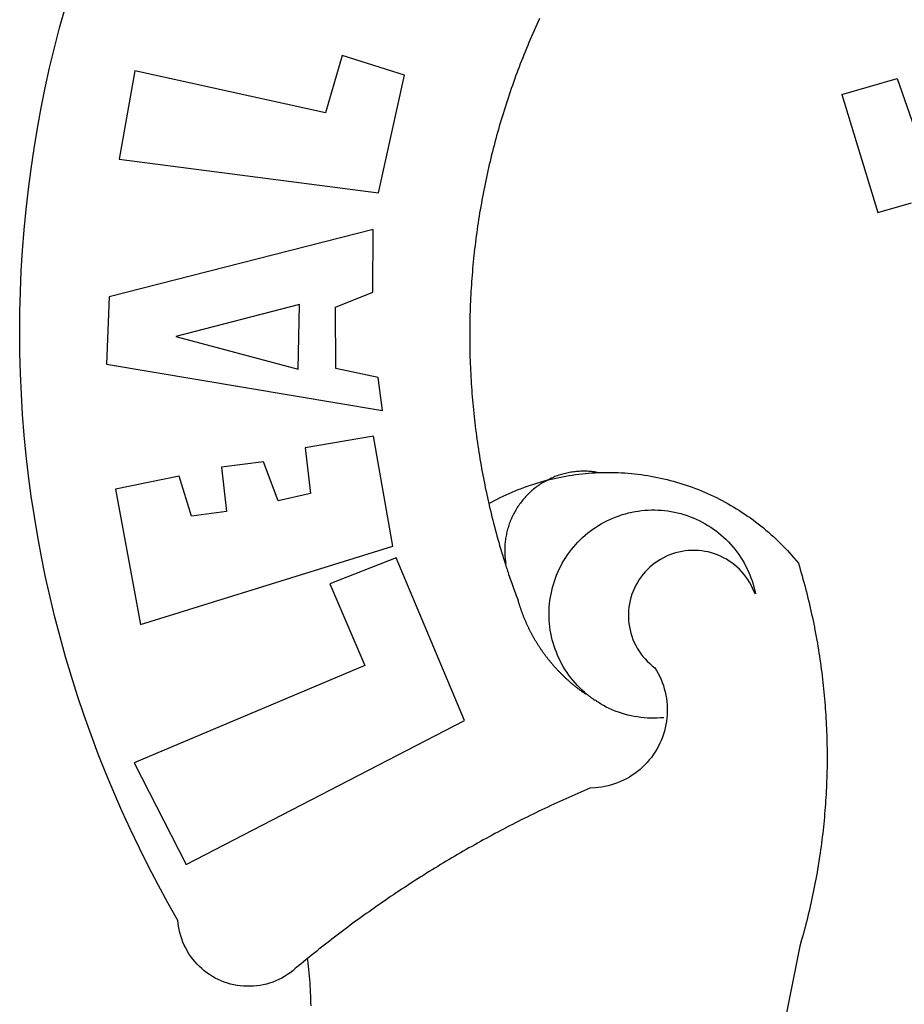
# Model space of a CAD drawing. Extents: x 180879 to 181176, y 1674161 to 1674581.
# Drawn here: x 181027 to 181030, y 1674222 to 1674225 of the extents above; entities that cross this region are included whole.
import ezdxf

# ---------------------------------------------------------------- set-up
doc = ezdxf.new("R2010")
doc.units = 0
doc.header["$MEASUREMENT"] = 0
doc.layers.add('BRAZAO', color=7, linetype='Continuous')
doc.layers.add('T-DIVIS-EXIS', color=7, linetype='Continuous')

# ---------------------------------------------------------------- blocks, each defined once
blk = doc.blocks.new('Logo_Prefeitura')
at = {"layer": 'BRAZAO'}
for points in [[(-662.76, 252.82), (-663.21, 252.45), (-664.06, 251.76), (-664.9, 251.06), (-665.75, 250.35), (-666.84, 249.44), (-667.68, 248.74), (-668.55, 248.07), (-669.46, 247.44), (-670.39, 246.86), (-671.35, 246.32), (-672.33, 245.83), (-673.33, 245.38), (-674.36, 244.98), (-675.4, 244.63), (-676.45, 244.32), (-677.52, 244.07), (-678.6, 243.87), (-679.69, 243.71), (-680.79, 243.61), (-681.88, 243.56), (-682.98, 243.56), (-684.08, 243.61), (-685.18, 243.71), (-686.26, 243.87), (-687.34, 244.07), (-688.41, 244.32), (-689.47, 244.63), (-690.51, 244.98), (-691.53, 245.38), (-692.54, 245.83), (-693.52, 246.32), (-694.48, 246.86), (-695.41, 247.44), (-696.31, 248.07), (-697.19, 248.74), (-698.03, 249.44), (-698.84, 250.19), (-699.61, 250.97), (-700.34, 251.79), (-701.04, 252.64), (-701.69, 253.52), (-702.31, 254.43), (-702.88, 255.37), (-703.4, 256.34), (-703.89, 257.33), (-704.32, 258.34), (-704.71, 259.36), (-705.04, 260.41), (-705.33, 261.47), (-705.57, 262.54), (-705.76, 263.63), (-705.97, 265.49), (-709.35, 271.46), (-712.63, 277.48), (-715.8, 283.55), (-718.86, 289.68), (-721.82, 295.87), (-724.67, 302.1), (-727.41, 308.39), (-730.04, 314.72), (-732.56, 321.09), (-734.96, 327.51), (-737.26, 333.97), (-739.44, 340.47), (-741.51, 347), (-743.46, 353.57), (-745.3, 360.17), (-747.02, 366.81), (-748.63, 373.47), (-750.12, 380.16), (-751.49, 386.88), (-752.74, 393.62), (-753.88, 400.38), (-754.9, 407.16), (-755.8, 413.95), (-756.58, 420.76), (-757.25, 427.58), (-757.79, 434.41), (-758.21, 441.26), (-758.52, 448.1), (-758.71, 454.96), (-758.77, 461.81), (-758.72, 468.66), (-758.54, 475.52), (-758.25, 482.36), (-757.84, 489.21), (-757.3, 496.04), (-756.65, 502.86), (-755.88, 509.67), (-754.99, 516.47), (-753.99, 523.25), (-752.86, 530.01), (-751.62, 536.75), (-750.25, 543.47), (-748.78, 550.16), (-747.18, 556.83), (-745.47, 563.47), (-743.64, 570.07)], [(-585.32, 566.63), (-585.78, 565.63), (-586.23, 564.63), (-586.68, 563.63), (-587.13, 562.62), (-587.57, 561.62), (-588.01, 560.61), (-588.45, 559.6), (-588.88, 558.59), (-589.3, 557.58), (-589.72, 556.56), (-590.14, 555.54), (-590.55, 554.52), (-590.96, 553.5), (-591.36, 552.48), (-591.76, 551.46), (-592.15, 550.43), (-592.54, 549.4), (-592.93, 548.37), (-593.31, 547.34), (-593.68, 546.31), (-594.06, 545.28), (-594.42, 544.24), (-594.79, 543.2), (-595.14, 542.16), (-595.5, 541.12), (-595.85, 540.08), (-596.19, 539.03), (-596.53, 537.99), (-596.86, 536.94), (-597.19, 535.89), (-597.52, 534.84), (-597.84, 533.79), (-598.16, 532.74), (-598.47, 531.69), (-598.78, 530.63), (-599.08, 529.58), (-599.38, 528.52), (-599.67, 527.46), (-599.96, 526.4), (-600.25, 525.34), (-600.53, 524.27), (-600.8, 523.21), (-601.07, 522.14), (-601.34, 521.08), (-601.6, 520.01), (-601.85, 518.94), (-602.11, 517.87), (-602.35, 516.8), (-602.59, 515.73), (-602.83, 514.65), (-603.06, 513.58), (-603.29, 512.5), (-603.52, 511.43), (-603.74, 510.35), (-603.95, 509.27), (-604.16, 508.19), (-604.36, 507.11), (-604.56, 506.03), (-604.76, 504.95), (-604.95, 503.87), (-605.14, 502.78), (-605.32, 501.7), (-605.49, 500.62), (-605.66, 499.53), (-605.83, 498.44), (-605.99, 497.36), (-606.15, 496.27), (-606.3, 495.18), (-606.45, 494.09), (-606.59, 493), (-606.73, 491.91), (-606.86, 490.82), (-606.99, 489.73), (-607.12, 488.63), (-607.24, 487.54), (-607.35, 486.45), (-607.46, 485.36), (-607.56, 484.26), (-607.66, 483.17), (-607.76, 482.07), (-607.85, 480.98), (-607.93, 479.88), (-608.02, 478.78), (-608.09, 477.69), (-608.16, 476.59), (-608.23, 475.49), (-608.29, 474.4), (-608.35, 473.3), (-608.4, 472.2), (-608.45, 471.1), (-608.49, 470), (-608.53, 468.9), (-608.56, 467.81), (-608.59, 466.71), (-608.61, 465.61), (-608.63, 464.51), (-608.64, 463.41), (-608.65, 462.31), (-608.65, 461.21), (-608.65, 460.11), (-608.65, 459.01), (-608.64, 457.91), (-608.62, 456.82), (-608.6, 455.72), (-608.58, 454.62), (-608.55, 453.52), (-608.51, 452.42), (-608.47, 451.32), (-608.43, 450.22), (-608.38, 449.13), (-608.32, 448.03), (-608.27, 446.93), (-608.2, 445.83), (-608.13, 444.74), (-608.06, 443.64), (-607.98, 442.54), (-607.9, 441.45), (-607.81, 440.35), (-607.72, 439.26), (-607.62, 438.16), (-607.52, 437.07), (-607.42, 435.97), (-607.3, 434.88), (-607.19, 433.79), (-607.07, 432.69), (-606.94, 431.6), (-606.81, 430.51), (-606.68, 429.42), (-606.54, 428.33), (-606.39, 427.24), (-606.24, 426.15), (-606.09, 425.06), (-605.93, 423.97), (-605.76, 422.89), (-605.6, 421.8), (-605.42, 420.72), (-605.24, 419.63), (-605.06, 418.55), (-604.87, 417.46), (-604.68, 416.38), (-604.48, 415.3), (-604.28, 414.22), (-604.08, 413.14), (-603.86, 412.06), (-603.65, 410.98), (-603.43, 409.91), (-603.2, 408.83), (-602.97, 407.76), (-602.74, 406.68), (-602.5, 405.61), (-602.28, 404.68)], [(-720.32, 549.12), (-725.6, 519.61), (-639.02, 508.4), (-630.45, 547.7), (-651.15, 554.29), (-651.15, 554.29), (-656.71, 535.09), (-720.32, 549.12)], [(-484.46, 541.2), (-466.05, 546.6)], [(-466.05, 546.6), (-460.27, 529.97)], [(-484.46, 541.2), (-472.47, 501.84)], [(-472.47, 501.84), (-461.24, 505.05)], [(-640.84, 496.18), (-728.92, 473.71), (-729.83, 451.21), (-637.69, 435.8), (-639.19, 446.75), (-653.3, 449.74), (-653.44, 470.29), (-640.98, 475.25), (-640.84, 496.18)], [(-665.42, 471.13), (-706.72, 460.52), (-665.9, 449.59), (-665.42, 471.13)], [(-726.85, 409.48), (-718.46, 364.36), (-634.26, 390.5), (-640.7, 427.25), (-640.7, 427.25), (-663.51, 423.34), (-661.72, 408.04), (-672.52, 405.63), (-677.47, 418.68), (-677.47, 418.68), (-691.43, 416.87), (-689.78, 402.03), (-701.49, 400.52), (-705.53, 413.87), (-705.53, 413.87), (-726.85, 409.48)], [(-566.14, 415.02), (-566.61, 415.2), (-567.06, 415.27), (-567.52, 415.32), (-567.98, 415.37), (-568.44, 415.41), (-568.9, 415.45), (-569.36, 415.47), (-569.82, 415.49), (-570.28, 415.5), (-570.74, 415.5), (-570.74, 415.5), (-571.2, 415.49), (-571.66, 415.48), (-572.12, 415.45), (-572.58, 415.42), (-573.04, 415.38), (-573.5, 415.34), (-573.95, 415.28), (-574.41, 415.22), (-574.87, 415.15), (-575.32, 415.07), (-575.77, 414.98), (-576.22, 414.89), (-576.67, 414.78), (-577.12, 414.67), (-577.57, 414.55), (-578.01, 414.43), (-578.45, 414.29), (-578.89, 414.15), (-579.32, 414), (-579.76, 413.85), (-580.19, 413.68), (-580.62, 413.51), (-581.04, 413.33), (-581.46, 413.15), (-581.98, 412.72)], [(-581.98, 412.72), (-580.91, 412.97), (-579.84, 413.22), (-578.76, 413.44), (-577.69, 413.66), (-576.6, 413.86), (-575.52, 414.04), (-574.43, 414.21), (-573.35, 414.36), (-572.26, 414.5), (-571.16, 414.63), (-570.07, 414.74), (-568.98, 414.84), (-567.88, 414.92), (-566.78, 414.98), (-566.14, 415.02)], [(-566.14, 415.02), (-564.59, 415.07), (-563.49, 415.1), (-562.39, 415.1), (-562.39, 415.1), (-561.29, 415.1), (-560.19, 415.07), (-559.09, 415.04), (-557.99, 414.98), (-556.9, 414.92), (-555.8, 414.84), (-554.71, 414.74), (-553.61, 414.63), (-552.52, 414.5), (-551.43, 414.36), (-550.34, 414.21), (-549.26, 414.04), (-548.17, 413.85), (-547.09, 413.65), (-546.01, 413.44), (-544.94, 413.21), (-543.87, 412.97), (-542.8, 412.71), (-541.73, 412.44), (-540.67, 412.15), (-539.61, 411.85), (-538.56, 411.54), (-537.51, 411.21), (-536.47, 410.87), (-535.43, 410.51), (-534.39, 410.14), (-533.36, 409.76), (-532.34, 409.36), (-531.32, 408.94), (-530.31, 408.52), (-529.3, 408.08), (-528.3, 407.63), (-527.3, 407.16), (-526.31, 406.68), (-525.33, 406.19), (-524.36, 405.68), (-523.39, 405.16), (-522.43, 404.63), (-521.47, 404.08), (-520.53, 403.52), (-519.59, 402.95), (-518.65, 402.37), (-517.73, 401.77), (-516.81, 401.16), (-515.91, 400.54), (-515.01, 399.91), (-514.12, 399.27), (-513.24, 398.61), (-512.37, 397.94), (-511.5, 397.26), (-510.65, 396.57), (-509.8, 395.86), (-508.97, 395.15), (-508.14, 394.42), (-507.33, 393.68), (-506.52, 392.94), (-505.73, 392.18), (-504.94, 391.41), (-504.17, 390.63), (-503.41, 389.84), (-502.65, 389.04), (-501.91, 388.23), (-501.18, 387.41), (-500.46, 386.58), (-499.75, 385.74), (-498.98, 384.79), (-498.66, 383.74), (-498.35, 382.68), (-498.04, 381.63), (-497.75, 380.57), (-497.45, 379.51), (-497.16, 378.45), (-496.88, 377.39), (-496.6, 376.32), (-496.32, 375.26), (-496.06, 374.19), (-495.79, 373.13), (-495.53, 372.06), (-495.28, 370.99), (-495.03, 369.92), (-494.79, 368.85), (-494.56, 367.77), (-494.32, 366.7), (-494.1, 365.62), (-493.88, 364.55), (-493.66, 363.47), (-493.45, 362.39), (-493.24, 361.31), (-493.04, 360.23), (-492.85, 359.15), (-492.66, 358.06), (-492.48, 356.98), (-492.3, 355.9), (-492.13, 354.81), (-491.96, 353.72), (-491.8, 352.64), (-491.64, 351.55), (-491.49, 350.46), (-491.34, 349.37), (-491.2, 348.28), (-491.06, 347.19), (-490.93, 346.1), (-490.81, 345.01), (-490.69, 343.91), (-490.57, 342.82), (-490.46, 341.73), (-490.36, 340.63), (-490.26, 339.54), (-490.17, 338.44), (-490.08, 337.35), (-490, 336.25), (-489.92, 335.15), (-489.85, 334.06), (-489.79, 332.96), (-489.73, 331.86), (-489.67, 330.77), (-489.62, 329.67), (-489.58, 328.57), (-489.54, 327.47), (-489.5, 326.37), (-489.48, 325.27), (-489.45, 324.17), (-489.44, 323.07), (-489.42, 321.98), (-489.42, 320.88), (-489.42, 319.78), (-489.42, 318.68), (-489.43, 317.58), (-489.44, 316.48), (-489.47, 315.38), (-489.49, 314.28), (-489.52, 313.18), (-489.56, 312.08), (-489.6, 310.99), (-489.65, 309.89), (-489.7, 308.79), (-489.76, 307.69), (-489.82, 306.6), (-489.89, 305.5), (-489.97, 304.4), (-490.05, 303.31), (-490.13, 302.21), (-490.22, 301.11), (-490.32, 300.02), (-490.42, 298.93), (-490.53, 297.83), (-490.64, 296.74), (-490.76, 295.64), (-490.88, 294.55), (-491.01, 293.46), (-491.14, 292.37), (-491.28, 291.28), (-491.42, 290.19), (-491.57, 289.1), (-491.73, 288.01), (-491.89, 286.93), (-492.06, 285.84), (-492.23, 284.75), (-492.4, 283.67), (-492.59, 282.58), (-492.77, 281.5), (-492.96, 280.42), (-493.16, 279.34), (-493.37, 278.26), (-493.57, 277.18), (-493.79, 276.1), (-494.01, 275.02), (-494.23, 273.95), (-494.46, 272.87), (-494.69, 271.8), (-494.93, 270.72), (-495.18, 269.65), (-495.43, 268.58), (-495.69, 267.51), (-495.95, 266.45), (-496.21, 265.38), (-496.49, 264.32), (-496.76, 263.25), (-497.04, 262.19), (-497.33, 261.13), (-497.62, 260.07), (-497.92, 259.01), (-498.53, 256.9), (-514.83, 175.19)], [(-602.28, 404.68), (-601.39, 405.17), (-600.42, 405.69), (-599.45, 406.2), (-598.47, 406.69), (-597.48, 407.17), (-596.48, 407.63), (-595.48, 408.09), (-594.47, 408.53), (-593.46, 408.95), (-592.44, 409.37), (-591.41, 409.76), (-590.39, 410.15), (-589.35, 410.52), (-588.31, 410.87), (-587.27, 411.22), (-586.22, 411.55), (-585.16, 411.86), (-584.11, 412.16), (-581.98, 412.72)], [(-581.98, 412.72), (-583.52, 412.1), (-583.92, 411.87), (-584.31, 411.64), (-584.7, 411.4), (-585.09, 411.14), (-585.47, 410.89), (-585.85, 410.62), (-586.22, 410.35), (-586.59, 410.08), (-586.96, 409.79), (-587.31, 409.5), (-587.67, 409.21), (-588.02, 408.91), (-588.36, 408.6), (-588.7, 408.29), (-589.03, 407.97), (-589.36, 407.64), (-589.68, 407.31), (-589.99, 406.97), (-590.3, 406.63), (-590.6, 406.29), (-590.9, 405.93), (-591.19, 405.57), (-591.48, 405.21), (-591.75, 404.85), (-592.03, 404.47), (-592.29, 404.1), (-592.55, 403.71), (-592.8, 403.33), (-593.05, 402.94), (-593.28, 402.54), (-593.51, 402.14), (-593.74, 401.74), (-593.96, 401.34), (-594.17, 400.93), (-594.37, 400.51), (-594.56, 400.09), (-594.75, 399.67), (-594.93, 399.25), (-595.11, 398.82), (-595.27, 398.39), (-595.43, 397.96), (-595.58, 397.52), (-595.72, 397.09), (-595.86, 396.65), (-595.99, 396.2), (-596.11, 395.76), (-596.22, 395.31), (-596.32, 394.86), (-596.42, 394.41), (-596.51, 393.96), (-596.59, 393.51), (-596.66, 393.05), (-596.73, 392.59), (-596.78, 392.14), (-596.83, 391.68), (-596.87, 391.22), (-596.91, 390.76), (-596.93, 390.3), (-596.95, 389.84), (-596.96, 389.38), (-596.96, 388.92), (-596.95, 388.46), (-596.94, 388), (-596.91, 387.54), (-596.88, 387.08), (-596.84, 386.62), (-596.79, 386.16), (-596.74, 385.7), (-596.68, 385.25), (-596.6, 384.79), (-596.73, 384.4)], [(-581.98, 412.72), (-582.29, 412.75), (-582.29, 412.75), (-582.71, 412.54), (-581.98, 412.72)], [(-602.28, 404.68), (-602, 403.47), (-601.75, 402.4), (-601.49, 401.33), (-601.23, 400.26), (-600.96, 399.2), (-600.69, 398.13), (-600.41, 397.07), (-600.13, 396), (-599.85, 394.94), (-599.56, 393.88), (-599.26, 392.82), (-598.96, 391.77), (-598.66, 390.71), (-598.35, 389.66), (-598.03, 388.6), (-597.71, 387.55), (-597.39, 386.5), (-597.06, 385.45), (-596.73, 384.4)], [(-569.77, 341.21), (-570.35, 341.7), (-571.16, 342.44), (-571.95, 343.2), (-572.72, 343.99), (-573.46, 344.8), (-574.17, 345.63), (-574.86, 346.49), (-575.52, 347.37), (-576.15, 348.27), (-576.75, 349.19), (-577.33, 350.13), (-577.87, 351.08), (-578.38, 352.05), (-578.87, 353.04), (-579.32, 354.04), (-579.74, 355.06), (-580.12, 356.09), (-580.48, 357.13), (-580.8, 358.18), (-581.09, 359.24), (-581.34, 360.31), (-581.56, 361.39), (-581.75, 362.47), (-581.9, 363.56), (-582.02, 364.65), (-582.1, 365.75), (-582.15, 366.85), (-582.16, 367.94), (-582.14, 369.04), (-582.08, 370.14), (-581.99, 371.24), (-581.86, 372.33), (-581.7, 373.42), (-581.51, 374.5), (-581.28, 375.57), (-581.02, 376.64), (-580.72, 377.7), (-580.39, 378.75), (-580.03, 379.78), (-579.64, 380.81), (-579.21, 381.82), (-578.75, 382.82), (-578.26, 383.81), (-577.74, 384.77), (-577.19, 385.72), (-576.61, 386.66), (-576, 387.57), (-575.36, 388.47), (-574.69, 389.34), (-573.99, 390.19), (-573.27, 391.02), (-572.53, 391.83), (-571.76, 392.61), (-570.96, 393.37), (-570.14, 394.1), (-569.3, 394.8), (-568.43, 395.48), (-567.55, 396.13), (-566.64, 396.76), (-565.72, 397.35), (-564.77, 397.91), (-563.81, 398.45), (-562.84, 398.95), (-561.84, 399.43), (-560.84, 399.87), (-559.82, 400.28), (-558.78, 400.65), (-557.74, 401), (-556.68, 401.31), (-555.62, 401.58), (-554.55, 401.83), (-553.47, 402.03), (-552.39, 402.21), (-551.29, 402.35), (-550.2, 402.46), (-549.1, 402.53), (-548.01, 402.56), (-546.91, 402.57), (-546.91, 402.57), (-545.81, 402.53), (-544.71, 402.46), (-543.62, 402.36), (-542.53, 402.23), (-541.44, 402.05), (-540.36, 401.85), (-539.29, 401.61), (-538.22, 401.34), (-537.17, 401.03), (-536.12, 400.69), (-535.09, 400.32), (-534.07, 399.91), (-533.06, 399.47), (-532.06, 399), (-531.09, 398.5), (-530.12, 397.97), (-529.18, 397.41), (-528.25, 396.82), (-527.34, 396.2), (-526.46, 395.55), (-525.59, 394.88), (-524.75, 394.17), (-523.92, 393.45), (-523.12, 392.69), (-522.35, 391.91), (-521.6, 391.11), (-520.88, 390.28), (-520.18, 389.43), (-519.51, 388.56), (-518.87, 387.67), (-518.25, 386.75), (-517.67, 385.82), (-517.11, 384.87), (-516.59, 383.91), (-516.1, 382.93), (-515.63, 381.93), (-515.2, 380.92), (-514.81, 379.89), (-514.44, 378.86), (-514.11, 377.81), (-513.81, 376.75), (-513.54, 375.68), (-513.31, 374.61)], [(-513.31, 374.61), (-513.81, 375.48), (-514.24, 376.48), (-514.73, 377.47), (-515.27, 378.43), (-515.85, 379.36), (-516.48, 380.26), (-517.15, 381.13), (-517.87, 381.96), (-518.63, 382.76), (-519.43, 383.51), (-520.27, 384.22), (-521.14, 384.9), (-522.04, 385.52), (-522.97, 386.1), (-523.93, 386.63), (-524.92, 387.12), (-525.93, 387.55), (-526.96, 387.93), (-528.01, 388.26), (-529.08, 388.53), (-530.15, 388.75), (-531.24, 388.91), (-532.33, 389.02), (-533.43, 389.08), (-533.43, 389.08), (-534.53, 389.08), (-535.63, 389.02), (-536.72, 388.91), (-537.81, 388.74), (-538.88, 388.52), (-539.95, 388.25), (-541, 387.92), (-542.03, 387.54), (-543.04, 387.1), (-544.02, 386.62), (-544.99, 386.08), (-545.92, 385.5), (-546.82, 384.88), (-547.69, 384.2), (-548.52, 383.49), (-549.32, 382.73), (-550.08, 381.93), (-550.8, 381.1), (-551.47, 380.23), (-552.1, 379.33), (-552.68, 378.4), (-553.21, 377.44), (-553.7, 376.45), (-554.13, 375.44), (-554.52, 374.41), (-554.85, 373.37), (-555.13, 372.3), (-555.35, 371.23), (-555.52, 370.14), (-555.63, 369.05), (-555.69, 367.95), (-555.69, 366.85), (-555.64, 365.75), (-555.53, 364.66), (-555.37, 363.57), (-555.15, 362.5), (-554.87, 361.43), (-554.55, 360.38), (-554.17, 359.35), (-553.74, 358.34), (-553.26, 357.35), (-552.73, 356.39), (-552.15, 355.45), (-551.52, 354.55), (-550.85, 353.68), (-550.14, 352.84), (-549.39, 352.04), (-548.59, 351.28), (-547.76, 350.56), (-546.87, 349.87), (-546.29, 348.93), (-545.76, 347.97), (-545.26, 346.99), (-544.81, 345.99), (-544.4, 344.97), (-544.03, 343.93), (-543.71, 342.88), (-543.43, 341.82), (-543.19, 340.75), (-543.01, 339.66), (-542.86, 338.57), (-542.77, 337.48), (-542.72, 336.38), (-542.71, 335.28), (-542.76, 334.18), (-542.85, 333.09), (-542.98, 332), (-543.16, 330.91), (-543.39, 329.84), (-543.66, 328.77), (-543.98, 327.72), (-544.34, 326.68), (-544.74, 325.66), (-545.19, 324.66), (-545.68, 323.67), (-546.21, 322.71), (-546.78, 321.77), (-547.39, 320.85), (-548.03, 319.96), (-548.72, 319.1), (-549.44, 318.27), (-550.19, 317.47), (-550.98, 316.71), (-551.8, 315.97), (-552.65, 315.28), (-553.52, 314.61), (-554.43, 313.99), (-555.36, 313.41), (-556.31, 312.86), (-557.29, 312.35), (-558.29, 311.89), (-559.3, 311.47), (-560.33, 311.09), (-561.38, 310.76), (-562.44, 310.47), (-563.51, 310.23), (-564.59, 310.03), (-565.68, 309.87), (-566.78, 309.77), (-568.52, 309.69), (-569.53, 309.26), (-570.54, 308.83), (-571.55, 308.39), (-572.55, 307.95), (-573.56, 307.51), (-574.57, 307.06), (-575.57, 306.62), (-576.57, 306.17), (-577.57, 305.71), (-578.57, 305.26), (-579.57, 304.8), (-580.57, 304.33), (-581.57, 303.87), (-582.56, 303.4), (-583.55, 302.93), (-584.55, 302.46), (-585.54, 301.98), (-586.53, 301.5), (-587.51, 301.02), (-588.5, 300.54), (-589.49, 300.05), (-590.47, 299.56), (-591.45, 299.07), (-592.43, 298.57), (-593.41, 298.07), (-594.39, 297.57), (-595.37, 297.07), (-596.35, 296.56), (-597.32, 296.05), (-598.29, 295.54), (-599.26, 295.03), (-600.23, 294.51), (-601.2, 293.99), (-602.17, 293.47), (-603.13, 292.94), (-604.1, 292.41), (-605.06, 291.88), (-606.02, 291.35), (-606.98, 290.81), (-607.94, 290.27), (-608.89, 289.73), (-609.85, 289.19), (-610.8, 288.64), (-611.75, 288.09), (-612.7, 287.54), (-613.65, 286.98), (-614.6, 286.42), (-615.55, 285.86), (-616.49, 285.3), (-617.43, 284.73), (-618.37, 284.16), (-619.31, 283.59), (-620.25, 283.02), (-621.18, 282.44), (-622.12, 281.86), (-623.05, 281.28), (-623.98, 280.7), (-624.91, 280.11), (-625.84, 279.52), (-626.77, 278.93), (-627.69, 278.33), (-628.61, 277.74), (-629.53, 277.14), (-630.45, 276.53), (-631.37, 275.93), (-632.29, 275.32), (-633.2, 274.71), (-634.11, 274.1), (-635.02, 273.48), (-635.93, 272.86), (-636.84, 272.24), (-637.74, 271.62), (-638.65, 270.99), (-639.55, 270.36), (-640.45, 269.73), (-641.35, 269.1), (-642.24, 268.46), (-643.14, 267.83), (-644.03, 267.18), (-644.92, 266.54), (-645.81, 265.89), (-646.7, 265.25), (-647.59, 264.6), (-648.47, 263.94), (-649.35, 263.28), (-650.23, 262.63), (-651.11, 261.97), (-651.99, 261.3), (-652.86, 260.64), (-653.73, 259.97), (-654.6, 259.3), (-655.47, 258.62), (-656.34, 257.95), (-657.2, 257.27), (-658.07, 256.59), (-658.93, 255.91), (-659.79, 255.22), (-660.65, 254.53), (-661.5, 253.84), (-662.35, 253.15), (-662.76, 252.82)], [(-703.27, 284.19), (-610.42, 332.31), (-633.21, 386.6), (-633.21, 386.6), (-655.27, 377.89), (-643.58, 350.6), (-720.58, 318.16), (-703.27, 284.19)], [(-596.73, 384.4), (-596.55, 383.85), (-596.39, 383.36), (-596.27, 382.97), (-596.13, 382.54), (-596.07, 382.31), (-595.99, 382.1), (-595.84, 381.66), (-595.75, 381.26), (-595.67, 381.06)], [(-595.67, 381.06), (-595.36, 380.23), (-595, 379.19), (-594.64, 378.15), (-594.28, 377.11), (-593.91, 376.08), (-593.53, 375.04), (-593.16, 374.01), (-592.67, 372.96)], [(-592.67, 372.96), (-592.64, 372.68), (-592.58, 372.45), (-592.51, 372.23), (-592.45, 372), (-592.38, 371.78), (-592.31, 371.56), (-592.24, 371.33), (-592.17, 371.11), (-592.1, 370.89), (-592.03, 370.66), (-591.96, 370.44), (-591.89, 370.22), (-591.81, 370), (-591.74, 369.78), (-591.66, 369.56), (-591.59, 369.33), (-591.51, 369.11), (-591.43, 368.89), (-591.35, 368.67), (-591.27, 368.45), (-591.19, 368.23), (-591.11, 368.02), (-591.03, 367.8), (-590.94, 367.58), (-590.86, 367.36), (-590.77, 367.14), (-590.69, 366.93), (-590.6, 366.71), (-590.51, 366.49), (-590.42, 366.28), (-590.33, 366.06), (-590.24, 365.85), (-590.15, 365.63), (-590.06, 365.42), (-589.96, 365.2), (-589.87, 364.99), (-589.77, 364.77), (-589.68, 364.56), (-589.58, 364.35), (-589.48, 364.14), (-589.38, 363.92), (-589.28, 363.71), (-589.18, 363.5), (-589.08, 363.29), (-588.98, 363.08), (-588.87, 362.87), (-588.77, 362.66), (-588.67, 362.45), (-588.56, 362.24), (-588.45, 362.04), (-588.35, 361.83), (-588.24, 361.62), (-588.13, 361.42), (-588.02, 361.21), (-587.91, 361), (-587.8, 360.8), (-587.68, 360.59), (-587.57, 360.39), (-587.46, 360.18), (-587.34, 359.98), (-587.22, 359.78), (-587.11, 359.57), (-586.99, 359.37), (-586.87, 359.17), (-586.75, 358.97), (-586.63, 358.77), (-586.51, 358.57), (-586.39, 358.37), (-586.27, 358.17), (-586.14, 357.97), (-586.02, 357.77), (-585.89, 357.58), (-585.77, 357.38), (-585.64, 357.18), (-585.51, 356.99), (-585.39, 356.79), (-585.26, 356.6), (-585.13, 356.4), (-585, 356.21), (-584.87, 356.01), (-584.73, 355.82), (-584.6, 355.63), (-584.47, 355.44), (-584.33, 355.25), (-584.2, 355.06), (-584.06, 354.87), (-583.92, 354.68), (-583.78, 354.49), (-583.65, 354.3), (-583.51, 354.11), (-583.37, 353.92), (-583.23, 353.74), (-583.08, 353.55), (-582.94, 353.37), (-582.8, 353.18), (-582.65, 353), (-582.51, 352.81), (-582.37, 352.63), (-582.22, 352.45), (-582.07, 352.27), (-581.92, 352.09), (-581.78, 351.9), (-581.63, 351.72), (-581.48, 351.55), (-581.33, 351.37), (-581.17, 351.19), (-581.02, 351.01), (-580.87, 350.83), (-580.72, 350.66), (-580.56, 350.48), (-580.41, 350.31), (-580.25, 350.13), (-580.1, 349.96), (-579.94, 349.79), (-579.78, 349.61), (-579.62, 349.44), (-579.46, 349.27), (-579.3, 349.1), (-579.14, 348.93), (-578.98, 348.76), (-578.82, 348.59), (-578.66, 348.42), (-578.49, 348.26), (-578.33, 348.09), (-578.16, 347.92), (-578, 347.76), (-577.83, 347.59), (-577.66, 347.43), (-577.5, 347.27), (-577.33, 347.11), (-577.16, 346.94), (-576.99, 346.78), (-576.82, 346.62), (-576.65, 346.46), (-576.48, 346.3), (-576.31, 346.15), (-576.13, 345.99), (-575.96, 345.83), (-575.79, 345.68), (-575.61, 345.52), (-575.44, 345.37), (-575.26, 345.21), (-575.08, 345.06), (-574.91, 344.91), (-574.73, 344.75), (-574.55, 344.6), (-574.37, 344.45), (-574.19, 344.3), (-574.01, 344.16), (-573.83, 344.01), (-573.65, 343.86), (-573.46, 343.71), (-573.28, 343.57), (-573.1, 343.42), (-572.91, 343.28), (-572.73, 343.13), (-572.54, 342.99), (-572.36, 342.85), (-572.17, 342.71), (-571.99, 342.57), (-571.8, 342.43), (-571.61, 342.29), (-571.42, 342.15), (-571.23, 342.01), (-571.04, 341.88), (-570.85, 341.74), (-570.66, 341.61), (-570.47, 341.47), (-570.28, 341.34), (-570.08, 341.21), (-569.77, 341.21)], [(-565.81, 338.35), (-566.03, 338.49), (-566.2, 338.65), (-566.36, 338.8), (-566.53, 338.96), (-566.73, 339.08), (-567, 339.1), (-567.19, 339.23), (-567.38, 339.37), (-567.57, 339.5), (-567.77, 339.64), (-567.95, 339.77), (-568.15, 339.9), (-568.34, 340.03), (-568.72, 340.3), (-568.88, 340.48), (-569.06, 340.63), (-569.24, 340.77), (-569.42, 340.92), (-569.6, 341.06), (-569.77, 341.21)], [(-543.89, 333.22), (-544.98, 333.13), (-546.08, 333.07), (-547.18, 333.05), (-548.28, 333.06), (-549.38, 333.1), (-550.47, 333.18), (-551.57, 333.3), (-552.66, 333.45), (-553.74, 333.63), (-554.82, 333.85), (-555.89, 334.1), (-556.95, 334.38), (-558, 334.7), (-559.04, 335.05), (-560.07, 335.44), (-561.09, 335.86), (-562.09, 336.3), (-563.08, 336.78), (-564.05, 337.3), (-565.01, 337.84), (-565.81, 338.35)], [(-661.59, 237.08), (-661.6, 238.18), (-661.63, 239.27), (-661.66, 240.37), (-661.71, 241.47), (-661.76, 242.57), (-661.83, 243.67), (-661.9, 244.76), (-661.98, 245.86), (-662.08, 246.95), (-662.18, 248.05), (-662.3, 249.14), (-662.42, 250.23), (-662.56, 251.32), (-662.7, 252.41), (-662.76, 252.82)]]:
    blk.add_lwpolyline(points, dxfattribs=at)

msp = doc.modelspace()

# ---------------------------------------------------------------- block references
at = {"layer": 'T-DIVIS-EXIS', "linetype": 'Continuous', "xscale": 0.009945506928488612, "yscale": 0.009945506928488612, "zscale": 0.00994550699641468}
msp.add_blockref('Logo_Prefeitura', (181034.9155, 1674219.1466), dxfattribs=at)

doc.saveas('drawing.dxf')
